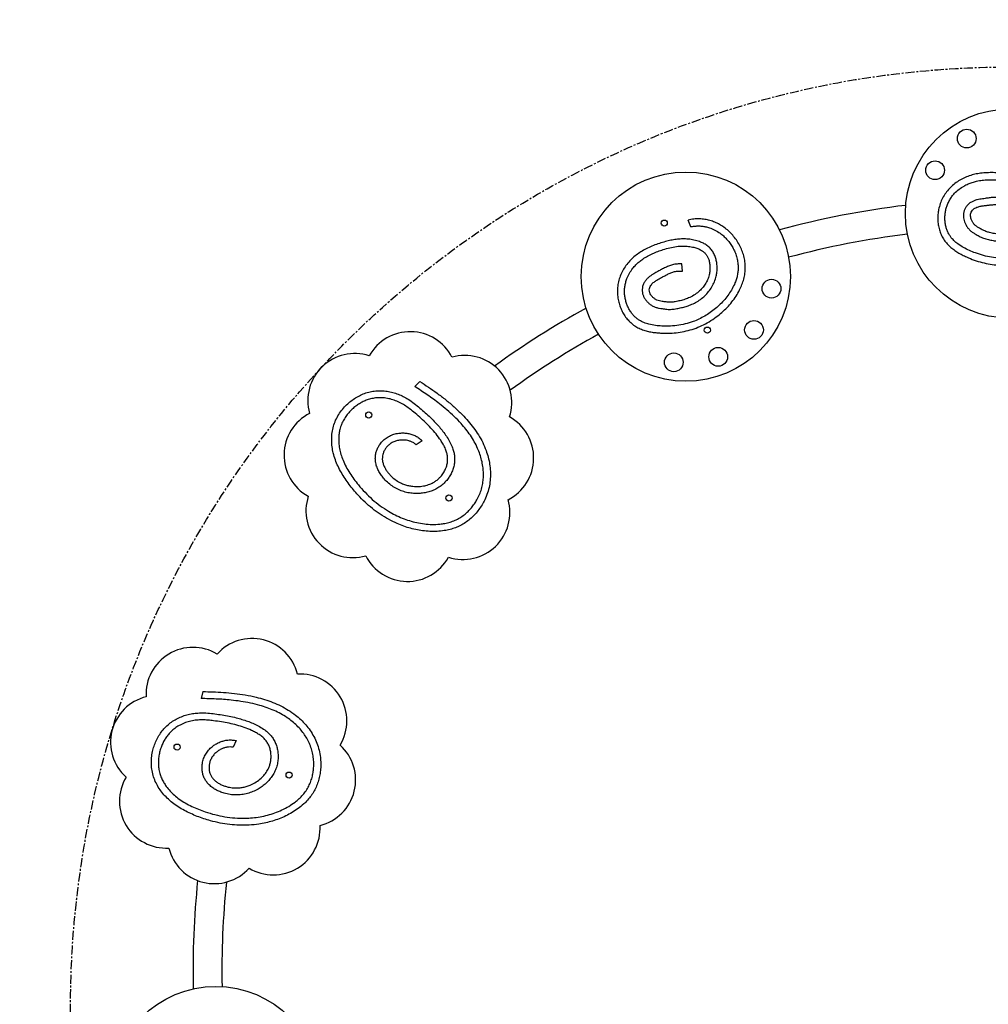
# Model space of a CAD drawing. Units: inches. Extents: x 0 to 7048, y 7 to 6558.
# Drawn here: x 2772 to 4116, y 2913 to 4278 of the extents above; entities that cross this region are included whole.
import ezdxf

# ---------------------------------------------------------------- set-up
doc = ezdxf.new("R2010")
doc.units = ezdxf.units.IN
doc.header["$MEASUREMENT"] = 0
doc.linetypes.add('CENTERX2', pattern=[20.32, 12.7, -2.54, 2.54, -2.54])
doc.layers.add('SAFETY_AREA', color=3, linetype='Continuous')
doc.layers.add('TIPTAP', color=6, linetype='Continuous')

# ---------------------------------------------------------------- blocks, each defined once
blk = doc.blocks.new('PVP10L_top')
at = {"layer": 'SAFETY_AREA', "linetype": 'Continuous'}
blk.add_circle((5418.5, 5124.3), 2802.7, dxfattribs=at)
at = {"layer": 'TIPTAP', "linetype": 'Continuous', "lineweight": 25}
for p, q in [((4975.9, 6205.5), (4972.2, 6214.8)), ((4964.3, 6144), (4963.5, 6154)), ((4600.3, 5990.9), (4593.1, 5984)), ((4603.5, 5908.9), (4595.1, 5903.4)), ((4299.2, 5561.2), (4296.8, 5551.5)), ((4345.4, 5493.3), (4341.2, 5484.2))]:
    blk.add_line(p, q, dxfattribs=at)
at = {"layer": 'TIPTAP', "linetype": 'CENTERX2'}
blk.add_circle((5418.5, 5124.3), 1302.7, dxfattribs=at)
at = {"layer": 'TIPTAP', "linetype": 'Continuous', "lineweight": 25}
for centre, radius in [((5418.5, 6223.8), 145), ((5358.5, 6327.7), 13), ((5314.6, 6283.8), 13), ((4969, 6136.4), 145), ((4939, 6210.6), 4.25), ((5087.8, 6119.7), 13), ((5063.5, 6062.5), 13), ((4998.9, 6062.2), 4.25), ((5013.9, 6025.2), 13), ((4952.3, 6017.6), 13), ((4529.3, 5944.6), 4.25), ((4640.5, 5829.5), 4.25), ((4263.6, 5484.2), 4.25), ((4418.8, 5445.5), 4.25), ((4317.2, 5007.6), 145)]:
    blk.add_circle(centre, radius, dxfattribs=at)
for centre, radius, start, end in [((5418.5, 5023.8), 1220, 96.8046, 105.1954), ((5418.5, 5023.8), 1180, 96.9191, 105.0809), ((5418.5, 5023.8), 1220, 118.8046, 125.8655), ((4586.8, 5995.1), 65, 26.9795, 151.0205), ((5418.5, 5023.8), 1180, 118.9191, 125.9668), ((4509.8, 5964.8), 65, 71.9795, 196.0205), ((4662.7, 5962.1), 65, 341.9795, 106.0205), ((4476.8, 5888.9), 65, 116.9795, 241.0205), ((4693, 5885.1), 65, 296.9795, 61.0205), ((4507.2, 5811.9), 65, 161.9795, 286.0205), ((4660, 5809.3), 65, 251.9795, 16.0205), ((4583, 5778.9), 65, 206.9795, 331.0205), ((4367.4, 5569.8), 65, 13.9795, 138.0205), ((4285.5, 5557.5), 65, 58.9795, 183.0205), ((4433.9, 5520.6), 65, 328.9795, 93.0205), ((4236.3, 5491), 65, 103.9795, 228.0205), ((4446.1, 5438.7), 65, 283.9795, 48.0205), ((4248.6, 5409.2), 65, 148.9795, 273.0205), ((4396.9, 5372.2), 65, 238.9795, 3.0205), ((4315.1, 5360), 65, 193.9795, 318.0205), ((5505.6, 5174.6), 1220, 174.1345, 181.1954), ((5505.6, 5174.6), 1180, 174.0332, 181.0809)]:
    blk.add_arc(centre, radius, start, end, dxfattribs=at)
for points, knots in [([(5420, 6242.1), (5418, 6243), (5414, 6244.7), (5407.7, 6246), (5401.5, 6246.4), (5395.5, 6246.2), (5389.7, 6245.6), (5384.7, 6244.8), (5380.4, 6244.2), (5376.6, 6243.7), (5372.8, 6243), (5368.8, 6241.7), (5364.8, 6239.8), (5361.1, 6237.2), (5358, 6233.9), (5355.7, 6230.2), (5354.4, 6226.2), (5353.8, 6222.1), (5354, 6218), (5354.9, 6214.2), (5356.3, 6210.3), (5358.3, 6206.5), (5360.9, 6202.8), (5364.1, 6199.5), (5367.7, 6197), (5372.1, 6194.5), (5377.2, 6191.5), (5383.5, 6188.9), (5390.1, 6187.3), (5396.7, 6186.2), (5403.3, 6185.3), (5410.3, 6184.9), (5417.8, 6185.3), (5425.5, 6186.7), (5433.1, 6189.2), (5440.2, 6192.6), (5446.9, 6197), (5452.9, 6202.3), (5457.5, 6207.9), (5460.9, 6213.5), (5463.4, 6218.8), (5465.3, 6224.4), (5466.4, 6230.1), (5466.8, 6236), (5466.3, 6241.9), (5464.7, 6247.6), (5462, 6252.9), (5458.5, 6257.6), (5453.9, 6262.2), (5448.1, 6266.7), (5441.4, 6270.7), (5434.4, 6273.9), (5427.2, 6276.3), (5419.9, 6278), (5412.2, 6279.3), (5403.9, 6280.1), (5395.2, 6280.6), (5386.4, 6280.5), (5377.9, 6279.8), (5369.8, 6278.4), (5362, 6276.2), (5354.4, 6273.2), (5347.2, 6269.2), (5340.5, 6264.4), (5334.4, 6258.7), (5329.2, 6252.3), (5324.9, 6245.2), (5321.6, 6237.6), (5319.5, 6229.9), (5318.5, 6222.5), (5318.3, 6215.4), (5319, 6208.3), (5320.5, 6201.4), (5322.9, 6194.8), (5326.1, 6188.5), (5330.3, 6183), (5335.2, 6178), (5340.5, 6173.7), (5346.2, 6169.9), (5352.2, 6166.5), (5359.7, 6162.9), (5368.8, 6159.1), (5379.7, 6155.8), (5390.8, 6153.5), (5402.1, 6152.3), (5413.6, 6152.3), (5425.2, 6153.5), (5436.2, 6155.8), (5446.4, 6158.9), (5455.7, 6162.6), (5464.6, 6167.2), (5473.1, 6172.5), (5480.4, 6178.2), (5486.7, 6184.3), (5491.9, 6190.5), (5496.3, 6197.2), (5499.8, 6204.5), (5502.4, 6212.2), (5503.9, 6220.2), (5504.4, 6228.3), (5504, 6236.5), (5502.7, 6244.7), (5500.4, 6252.6), (5497.3, 6260.3), (5493.4, 6267.3), (5489, 6273.4), (5484.2, 6278.8), (5478.7, 6283.6), (5472.6, 6287.7), (5465.9, 6291.1), (5458.6, 6293.8), (5453.4, 6294.7), (5450.8, 6295.2)], [0, 0, 0, 0, 0.00841, 0.016415, 0.024144, 0.031673, 0.039051, 0.046278, 0.050827, 0.0555, 0.060458, 0.065718, 0.071283, 0.077019, 0.08291, 0.088223, 0.093505, 0.098691, 0.103798, 0.108751, 0.113548, 0.119218, 0.124943, 0.130739, 0.136467, 0.141591, 0.149747, 0.158607, 0.167296, 0.17561, 0.183894, 0.192332, 0.202186, 0.212121, 0.22208, 0.232048, 0.242028, 0.252059, 0.262211, 0.269451, 0.276809, 0.284223, 0.291649, 0.299066, 0.30647, 0.313912, 0.321336, 0.328665, 0.335953, 0.346067, 0.35595, 0.365595, 0.375096, 0.384509, 0.39387, 0.404857, 0.415823, 0.42686, 0.437938, 0.448041, 0.458198, 0.468464, 0.478816, 0.489205, 0.49961, 0.510021, 0.520433, 0.530891, 0.541446, 0.550329, 0.559249, 0.568172, 0.577073, 0.585934, 0.594769, 0.603528, 0.612209, 0.620869, 0.629516, 0.638136, 0.646679, 0.661111, 0.675402, 0.689631, 0.703893, 0.718295, 0.732959, 0.747957, 0.760569, 0.773239, 0.785889, 0.798456, 0.810896, 0.821155, 0.83133, 0.841456, 0.851587, 0.861769, 0.871985, 0.882254, 0.892577, 0.902949, 0.91336, 0.9238, 0.934273, 0.943284, 0.952343, 0.961484, 0.970755, 0.980212, 0.98993, 1, 1, 1, 1]), ([(5450.8, 6285.2), (5452.4, 6284.9), (5455.6, 6284.3), (5460.4, 6282.6), (5465.2, 6280.4), (5470, 6277.6), (5475.1, 6273.7), (5480.3, 6268.5), (5484.8, 6262.4), (5488.1, 6256.5), (5490.5, 6250.9), (5492.4, 6244.9), (5493.8, 6238.5), (5494.5, 6231.7), (5494.4, 6224.8), (5493.5, 6217.9), (5491.7, 6211.1), (5489.2, 6204.9), (5486, 6199.4), (5482.5, 6194.6), (5477.9, 6189.4), (5471.9, 6184), (5464.6, 6178.7), (5456.8, 6174.2), (5448.6, 6170.3), (5440, 6167.2), (5431.2, 6164.8), (5422.3, 6163.1), (5413.4, 6162.2), (5403.6, 6162.1), (5392.9, 6163.1), (5381.5, 6165.5), (5371.3, 6168.8), (5362.1, 6172.5), (5354, 6176.6), (5346.8, 6181.2), (5340.7, 6186.2), (5336.4, 6191.1), (5333.4, 6195.9), (5331.3, 6200.3), (5329.7, 6205.2), (5328.7, 6210.4), (5328.2, 6216), (5328.4, 6221.5), (5329.1, 6227.1), (5330.4, 6232.5), (5332.4, 6237.8), (5334.9, 6242.8), (5338, 6247.6), (5342.2, 6252.6), (5347.7, 6257.6), (5354.1, 6261.8), (5360.3, 6264.9), (5366.2, 6267.1), (5372.7, 6268.9), (5380, 6270.1), (5387.9, 6270.7), (5395.8, 6270.7), (5404.1, 6270.2), (5412.9, 6269.3), (5422.1, 6267.5), (5430.5, 6264.9), (5437.8, 6261.4), (5443.7, 6257.7), (5448.6, 6253.7), (5452, 6249.9), (5454.4, 6246.2), (5455.9, 6242.6), (5456.7, 6238.9), (5456.9, 6234.5), (5456.4, 6229.5), (5454.8, 6224), (5452.5, 6218.7), (5449.3, 6213.4), (5445, 6208.4), (5439.7, 6203.9), (5433.6, 6200.2), (5426.7, 6197.3), (5419.1, 6195.4), (5411.4, 6194.7), (5404, 6195.1), (5397.1, 6196), (5390.7, 6197.2), (5384.9, 6199), (5379.9, 6201.4), (5375.6, 6203.9), (5371.9, 6206.1), (5369, 6208.5), (5366.7, 6211.6), (5365.2, 6214.6), (5364.2, 6217.4), (5363.8, 6219.8), (5363.8, 6222.1), (5364.2, 6224.6), (5365.3, 6227.4), (5367.5, 6229.7), (5369.9, 6231.4), (5373.1, 6232.8), (5377.1, 6234), (5382, 6234.8), (5387, 6235.3), (5392.1, 6235.9), (5397.3, 6236.4), (5402.6, 6236.5), (5407.8, 6235.9), (5412.6, 6234.7), (5415.5, 6233.3), (5417, 6232.6)], [0, 0, 0, 0, 0.007323, 0.014645, 0.022879, 0.03114, 0.039375, 0.051815, 0.064261, 0.073289, 0.082341, 0.091372, 0.101603, 0.111863, 0.122091, 0.132599, 0.143146, 0.153641, 0.162593, 0.171574, 0.180537, 0.194002, 0.207519, 0.221006, 0.234639, 0.248321, 0.262003, 0.275637, 0.28904, 0.302442, 0.319783, 0.337182, 0.354537, 0.368195, 0.381867, 0.395489, 0.406366, 0.417221, 0.424537, 0.431888, 0.439215, 0.447505, 0.455825, 0.464121, 0.472517, 0.480938, 0.489332, 0.49779, 0.506277, 0.514737, 0.527173, 0.539615, 0.548994, 0.558402, 0.567789, 0.579582, 0.591413, 0.60327, 0.615098, 0.629103, 0.643123, 0.657082, 0.66842, 0.679751, 0.68829, 0.696809, 0.70251, 0.708201, 0.713905, 0.719618, 0.728021, 0.736436, 0.74518, 0.753924, 0.764288, 0.774656, 0.785308, 0.795965, 0.808205, 0.820443, 0.830921, 0.841425, 0.851918, 0.860178, 0.868493, 0.876809, 0.882439, 0.888035, 0.893706, 0.899385, 0.903272, 0.907151, 0.910256, 0.913359, 0.918451, 0.923544, 0.927593, 0.931647, 0.939067, 0.946524, 0.954026, 0.961508, 0.969522, 0.97754, 0.985517, 0.992759, 1, 1, 1, 1]), ([(4963.5, 6154), (4961.3, 6154), (4956.9, 6154.1), (4950.6, 6152.9), (4944.8, 6151), (4939.3, 6148.5), (4934.1, 6145.8), (4929.7, 6143.3), (4926, 6141.1), (4922.7, 6139.2), (4919.4, 6137.1), (4916.1, 6134.4), (4913.2, 6131.2), (4910.7, 6127.3), (4909, 6123.1), (4908.4, 6118.8), (4908.6, 6114.6), (4909.6, 6110.6), (4911.3, 6106.9), (4913.6, 6103.7), (4916.3, 6100.6), (4919.6, 6097.8), (4923.4, 6095.4), (4927.6, 6093.6), (4932, 6092.6), (4936.9, 6091.9), (4942.7, 6091), (4949.6, 6090.9), (4956.3, 6091.9), (4962.9, 6093.4), (4969.3, 6095), (4976, 6097.3), (4982.7, 6100.4), (4989.4, 6104.7), (4995.5, 6109.8), (5000.8, 6115.6), (5005.3, 6122.2), (5008.9, 6129.3), (5011.1, 6136.3), (5012.2, 6142.8), (5012.5, 6148.6), (5012.1, 6154.5), (5011, 6160.3), (5009.2, 6165.9), (5006.5, 6171.1), (5002.8, 6175.8), (4998.4, 6179.7), (4993.4, 6182.7), (4987.4, 6185.3), (4980.4, 6187.3), (4972.6, 6188.5), (4964.9, 6188.8), (4957.4, 6188.3), (4950, 6187.2), (4942.3, 6185.5), (4934.3, 6183.2), (4926.1, 6180.3), (4918, 6177), (4910.4, 6173.1), (4903.3, 6168.8), (4896.9, 6163.8), (4891, 6158.2), (4885.9, 6151.8), (4881.4, 6144.8), (4877.9, 6137.3), (4875.5, 6129.4), (4874.1, 6121.2), (4874, 6112.9), (4874.9, 6105), (4876.8, 6097.7), (4879.3, 6091.1), (4882.5, 6084.8), (4886.5, 6078.9), (4891.2, 6073.7), (4896.5, 6069.1), (4902.5, 6065.5), (4908.9, 6062.7), (4915.4, 6060.7), (4922.2, 6059.3), (4928.9, 6058.5), (4937.3, 6057.9), (4947.1, 6057.9), (4958.5, 6058.8), (4969.6, 6060.9), (4980.5, 6064), (4991.2, 6068.3), (5001.5, 6073.7), (5010.8, 6080), (5019.1, 6086.7), (5026.4, 6093.6), (5033, 6101.2), (5038.8, 6109.3), (5043.5, 6117.4), (5047, 6125.3), (5049.5, 6133), (5051.1, 6141), (5051.6, 6149), (5051.1, 6157.1), (5049.5, 6165.1), (5046.9, 6172.8), (5043.5, 6180.3), (5039.2, 6187.3), (5034.1, 6193.9), (5028.3, 6199.8), (5022.2, 6204.8), (5015.8, 6208.8), (5009.3, 6212), (5002.4, 6214.4), (4995.2, 6215.9), (4987.7, 6216.6), (4979.9, 6216.3), (4974.8, 6215.3), (4972.2, 6214.8)], [0, 0, 0, 0, 0.00841, 0.016415, 0.024144, 0.031673, 0.039051, 0.046278, 0.050827, 0.0555, 0.060458, 0.065718, 0.071283, 0.077019, 0.08291, 0.088223, 0.093505, 0.098691, 0.103798, 0.108751, 0.113548, 0.119218, 0.124943, 0.130739, 0.136467, 0.141591, 0.149747, 0.158607, 0.167296, 0.17561, 0.183894, 0.192332, 0.202186, 0.212121, 0.22208, 0.232048, 0.242028, 0.252059, 0.262211, 0.269451, 0.276809, 0.284223, 0.291649, 0.299066, 0.30647, 0.313912, 0.321336, 0.328665, 0.335953, 0.346067, 0.35595, 0.365595, 0.375096, 0.384509, 0.39387, 0.404857, 0.415823, 0.42686, 0.437938, 0.448041, 0.458198, 0.468464, 0.478816, 0.489205, 0.49961, 0.510021, 0.520433, 0.530891, 0.541446, 0.550329, 0.559249, 0.568172, 0.577073, 0.585934, 0.594769, 0.603528, 0.612209, 0.620869, 0.629516, 0.638136, 0.646679, 0.661111, 0.675402, 0.689631, 0.703893, 0.718295, 0.732959, 0.747957, 0.760569, 0.773239, 0.785889, 0.798456, 0.810896, 0.821155, 0.83133, 0.841456, 0.851587, 0.861769, 0.871985, 0.882254, 0.892577, 0.902949, 0.91336, 0.9238, 0.934273, 0.943284, 0.952343, 0.961484, 0.970755, 0.980212, 0.98993, 1, 1, 1, 1]), ([(4975.9, 6205.5), (4977.5, 6205.8), (4980.7, 6206.4), (4985.8, 6206.7), (4991.1, 6206.5), (4996.5, 6205.6), (5002.7, 6203.9), (5009.5, 6201), (5016, 6197.1), (5021.3, 6192.8), (5025.6, 6188.6), (5029.6, 6183.7), (5033.3, 6178.3), (5036.4, 6172.2), (5039, 6165.8), (5040.7, 6159), (5041.6, 6152.1), (5041.6, 6145.4), (5040.7, 6139.1), (5039.3, 6133.3), (5036.9, 6126.7), (5033.4, 6119.5), (5028.6, 6111.9), (5023.1, 6104.8), (5016.9, 6098.1), (5010.1, 6092), (5002.9, 6086.5), (4995.3, 6081.6), (4987.3, 6077.4), (4978.2, 6073.6), (4968, 6070.6), (4956.5, 6068.5), (4945.8, 6067.7), (4935.9, 6067.8), (4926.8, 6068.5), (4918.4, 6070.1), (4910.9, 6072.5), (4905.1, 6075.3), (4900.5, 6078.7), (4896.9, 6082), (4893.6, 6085.9), (4890.7, 6090.4), (4888.2, 6095.3), (4886.3, 6100.5), (4884.8, 6106), (4884, 6111.5), (4883.9, 6117.1), (4884.3, 6122.8), (4885.5, 6128.3), (4887.5, 6134.5), (4890.7, 6141.2), (4895, 6147.5), (4899.6, 6152.8), (4904.2, 6157), (4909.6, 6161.1), (4915.9, 6164.9), (4923, 6168.4), (4930.3, 6171.4), (4938.2, 6174.1), (4946.8, 6176.5), (4955.9, 6178.3), (4964.7, 6179), (4972.8, 6178.5), (4979.7, 6177.3), (4985.7, 6175.4), (4990.3, 6173.2), (4993.9, 6170.6), (4996.6, 6167.9), (4998.7, 6164.7), (5000.6, 6160.7), (5001.9, 6155.9), (5002.6, 6150.2), (5002.4, 6144.4), (5001.4, 6138.3), (4999.3, 6132.1), (4996.1, 6125.9), (4991.8, 6120.2), (4986.5, 6115), (4980.2, 6110.3), (4973.3, 6106.8), (4966.3, 6104.3), (4959.5, 6102.6), (4953.1, 6101.3), (4947.1, 6100.8), (4941.6, 6101.2), (4936.7, 6101.9), (4932.4, 6102.5), (4928.8, 6103.7), (4925.6, 6105.7), (4923, 6107.9), (4921, 6110.2), (4919.7, 6112.2), (4918.9, 6114.3), (4918.3, 6116.8), (4918.3, 6119.8), (4919.5, 6122.8), (4921.1, 6125.2), (4923.5, 6127.8), (4926.8, 6130.4), (4931, 6133), (4935.4, 6135.3), (4940, 6137.7), (4944.6, 6140.2), (4949.5, 6142.2), (4954.5, 6143.7), (4959.4, 6144.3), (4962.7, 6144.1), (4964.3, 6144)], [0, 0, 0, 0, 0.0073231, 0.0146451, 0.0228791, 0.0311397, 0.0393752, 0.0518151, 0.0642613, 0.0732892, 0.0823411, 0.0913723, 0.1016031, 0.1118633, 0.1220905, 0.1325985, 0.1431462, 0.1536409, 0.1625933, 0.1715743, 0.1805371, 0.1940023, 0.2075185, 0.2210063, 0.2346387, 0.2483205, 0.2620035, 0.2756374, 0.2890401, 0.3024423, 0.3197834, 0.3371823, 0.3545375, 0.3681952, 0.3818666, 0.3954894, 0.4063658, 0.4172214, 0.4245371, 0.4318877, 0.4392147, 0.4475053, 0.4558246, 0.4641212, 0.4725173, 0.4809384, 0.4893316, 0.4977902, 0.5062773, 0.514737, 0.5271725, 0.5396147, 0.5489943, 0.558402, 0.5677891, 0.5795819, 0.5914133, 0.6032702, 0.6150981, 0.6291028, 0.643123, 0.6570823, 0.6684205, 0.6797513, 0.6882896, 0.6968095, 0.7025101, 0.7082008, 0.7139046, 0.7196177, 0.7280205, 0.7364355, 0.7451803, 0.7539243, 0.7642876, 0.7746556, 0.785308, 0.795965, 0.8082052, 0.8204429, 0.8309214, 0.8414246, 0.8519184, 0.8601783, 0.8684927, 0.8768087, 0.8824392, 0.8880346, 0.8937059, 0.8993849, 0.9032723, 0.9071514, 0.9102557, 0.9133594, 0.9184506, 0.9235437, 0.9275934, 0.9316473, 0.9390666, 0.9465235, 0.9540263, 0.9615084, 0.969522, 0.9775398, 0.9855167, 0.9927592, 1, 1, 1, 1]), ([(4600.3, 5990.9), (4604.2, 5988.4), (4612.3, 5983.2), (4624.3, 5974.8), (4636.2, 5965.7), (4647.9, 5955.9), (4658.3, 5946), (4667.3, 5936.3), (4674.8, 5926.9), (4681.6, 5917), (4687.5, 5906.5), (4691.9, 5896.1), (4695.1, 5886), (4697.1, 5876.4), (4698.1, 5866.5), (4698.1, 5856.4), (4696.8, 5846.4), (4694.3, 5836.6), (4690.7, 5827.7), (4686.5, 5820), (4682, 5813.3), (4676.9, 5807.1), (4671.2, 5801.4), (4665, 5796.4), (4658.3, 5792.2), (4651.3, 5788.9), (4643.9, 5786.4), (4635.6, 5784.4), (4626.5, 5783.3), (4616.5, 5783), (4606.5, 5783.7), (4596.8, 5785.2), (4587.2, 5787.4), (4577.9, 5790.3), (4567.7, 5794.4), (4556.7, 5799.8), (4545.1, 5806.8), (4534.2, 5814.8), (4524, 5823.7), (4515.3, 5832.4), (4508.1, 5840.7), (4502, 5848.4), (4496.4, 5856.3), (4491.2, 5864.7), (4486.6, 5873.4), (4482.8, 5882.5), (4480.1, 5891.5), (4478.4, 5900.5), (4477.7, 5909.3), (4478.1, 5918.1), (4479.6, 5926.9), (4482.3, 5935.4), (4486.3, 5943.4), (4491.2, 5950.8), (4496.9, 5957.3), (4503, 5962.8), (4509.4, 5967.5), (4516.2, 5971.5), (4523.5, 5974.7), (4531.1, 5976.9), (4539, 5978.2), (4546.9, 5978.4), (4554.9, 5977.7), (4562.6, 5976), (4570.1, 5973.6), (4577.2, 5970.4), (4584.7, 5966.1), (4592.3, 5960.7), (4600.2, 5954.3), (4607.7, 5947.8), (4615, 5941.1), (4621.5, 5934.5), (4627.3, 5928.1), (4632.3, 5921.8), (4637.2, 5915.2), (4641.5, 5908), (4644.8, 5901.1), (4647, 5894.6), (4648.2, 5888.7), (4648.6, 5882.6), (4648, 5876.4), (4646.5, 5870.3), (4644.2, 5864.5), (4641.1, 5859), (4637.3, 5853.7), (4632.5, 5848.7), (4626.8, 5844.3), (4620.7, 5840.9), (4614.1, 5838.3), (4607.4, 5836.7), (4600.5, 5835.8), (4593.2, 5835.6), (4585.6, 5836.4), (4577.9, 5838.2), (4570.4, 5841.1), (4563.2, 5844.9), (4556.6, 5849.9), (4551.1, 5855.3), (4546.7, 5860.8), (4543.3, 5866.2), (4540.6, 5872), (4539, 5877.7), (4538.3, 5883.2), (4538.5, 5888.3), (4539.5, 5893.4), (4541.3, 5898.2), (4544.1, 5903.3), (4548.1, 5908.3), (4553.3, 5912.8), (4559.3, 5916.3), (4565.7, 5918.6), (4572.1, 5919.6), (4578.1, 5919.8), (4583.7, 5919.1), (4589.2, 5917.8), (4594.4, 5915.6), (4599.3, 5912.7), (4602.1, 5910.2), (4603.5, 5908.9)], [0, 0, 0, 0, 0.014014, 0.028631, 0.043657, 0.058921, 0.074276, 0.086335, 0.098351, 0.110315, 0.122243, 0.134177, 0.143925, 0.153758, 0.163654, 0.173606, 0.183628, 0.193752, 0.20395, 0.211973, 0.22, 0.228014, 0.236006, 0.243964, 0.251753, 0.259512, 0.267222, 0.274913, 0.28489, 0.294848, 0.304751, 0.31456, 0.324304, 0.334003, 0.343672, 0.357162, 0.37061, 0.384054, 0.397522, 0.41103, 0.420707, 0.430405, 0.440141, 0.449914, 0.459694, 0.469483, 0.479303, 0.487968, 0.496722, 0.505527, 0.514368, 0.523233, 0.532085, 0.540936, 0.549798, 0.557677, 0.56556, 0.573441, 0.581316, 0.589201, 0.597116, 0.605023, 0.612923, 0.620809, 0.628662, 0.636438, 0.644109, 0.654301, 0.664352, 0.67423, 0.684074, 0.693974, 0.701844, 0.709843, 0.718033, 0.726396, 0.734821, 0.740822, 0.746839, 0.752916, 0.759077, 0.765269, 0.771488, 0.777735, 0.783995, 0.791141, 0.798253, 0.805273, 0.812234, 0.819156, 0.826044, 0.83289, 0.840815, 0.848722, 0.856661, 0.864694, 0.872898, 0.881296, 0.887654, 0.894009, 0.900336, 0.906627, 0.911671, 0.91676, 0.921905, 0.927049, 0.932202, 0.939084, 0.945976, 0.952817, 0.959586, 0.96632, 0.971921, 0.977516, 0.983107, 0.988704, 0.994326, 1, 1, 1, 1]), ([(4595.1, 5903.4), (4594, 5904.3), (4591.7, 5906), (4587.8, 5907.9), (4583.7, 5909.2), (4579.2, 5909.9), (4574.3, 5910), (4569.1, 5909.3), (4564, 5907.7), (4559.4, 5905.2), (4555.6, 5901.9), (4552.6, 5898.3), (4550.3, 5894.3), (4548.7, 5890.1), (4548, 5885.7), (4548.2, 5881.1), (4549.4, 5876.5), (4551.3, 5872), (4553.7, 5867.7), (4556.7, 5863.8), (4560.6, 5859.5), (4565.7, 5855), (4571.6, 5851.3), (4577.4, 5848.7), (4582.9, 5847), (4589.3, 5845.7), (4596.8, 5845.3), (4604.8, 5846), (4612.2, 5847.9), (4618.2, 5850.5), (4623.1, 5853.6), (4626.8, 5856.8), (4630.5, 5860.8), (4633.9, 5865.7), (4636.5, 5871.3), (4638.2, 5876.9), (4638.9, 5882.3), (4638.5, 5887.9), (4637.3, 5893.4), (4635.2, 5898.9), (4632.4, 5904.4), (4628.3, 5910.9), (4622.8, 5918.4), (4615.7, 5926.6), (4608, 5934.4), (4600, 5941.7), (4592.4, 5948.1), (4585.5, 5953.6), (4579, 5958.1), (4572.1, 5962.1), (4564.8, 5965.2), (4557.1, 5967.4), (4549.5, 5968.5), (4542.2, 5968.6), (4535.2, 5967.8), (4528.8, 5966.2), (4522.9, 5963.9), (4517.6, 5961.1), (4512.4, 5957.8), (4507.4, 5953.8), (4502.6, 5949.1), (4498.3, 5943.9), (4494.5, 5938), (4491.3, 5931.6), (4489.2, 5925), (4488, 5918.7), (4487.5, 5912.5), (4487.7, 5905.6), (4488.6, 5898), (4490.6, 5889.9), (4493.7, 5881.4), (4497.7, 5872.8), (4502.8, 5864.1), (4508.6, 5855.8), (4515.6, 5846.8), (4524, 5837.3), (4534.1, 5827.5), (4545.1, 5818.7), (4555.8, 5811.6), (4566, 5805.9), (4575.7, 5801.6), (4585.6, 5798), (4595.9, 5795.3), (4606.4, 5793.5), (4617.1, 5792.7), (4626.6, 5793.1), (4635, 5794.2), (4642.1, 5796), (4649, 5798.5), (4655.6, 5801.9), (4661.6, 5806.1), (4667, 5810.8), (4671.7, 5816), (4675.8, 5821.4), (4679.6, 5827.5), (4683, 5834.4), (4685.7, 5841.9), (4687.5, 5849.8), (4688.4, 5857.7), (4688.4, 5865.6), (4687.6, 5873.7), (4686, 5881.9), (4683.6, 5890.3), (4680.2, 5898.9), (4675.8, 5907.7), (4670.3, 5916.5), (4664.1, 5924.9), (4656.7, 5933.6), (4647.9, 5942.6), (4637.8, 5951.7), (4625.4, 5961.8), (4610.6, 5972.7), (4598.9, 5980.2), (4593.1, 5984)], [0, 0, 0, 0, 0.004891, 0.0097857, 0.0146545, 0.019525, 0.0254044, 0.0312828, 0.0374166, 0.0435437, 0.04895, 0.0543603, 0.0594877, 0.0646096, 0.0695931, 0.0745799, 0.0801425, 0.0857152, 0.0912737, 0.0968526, 0.1024193, 0.1111192, 0.1198166, 0.1262667, 0.1327391, 0.1391912, 0.1486571, 0.1581211, 0.1664348, 0.17474, 0.1803187, 0.1859217, 0.1915025, 0.1988227, 0.2061404, 0.21238, 0.2186121, 0.2248612, 0.2311215, 0.2380014, 0.2449092, 0.2518101, 0.2641476, 0.276517, 0.288926, 0.3013477, 0.3137291, 0.3226552, 0.3315852, 0.3404923, 0.3495654, 0.3586746, 0.3677425, 0.375649, 0.3835864, 0.3914862, 0.3982699, 0.4050735, 0.4118615, 0.4193484, 0.4268548, 0.4343403, 0.4424966, 0.4506831, 0.4588279, 0.4657823, 0.4727588, 0.4797207, 0.4892396, 0.498794, 0.5083265, 0.5197564, 0.5312235, 0.5427129, 0.5541732, 0.5700728, 0.5860299, 0.601974, 0.6178559, 0.6298392, 0.6418611, 0.6538749, 0.6658473, 0.6779806, 0.6901391, 0.7022566, 0.7105605, 0.7188814, 0.7271724, 0.7355311, 0.7439262, 0.7522948, 0.7599725, 0.7676687, 0.7753487, 0.7844814, 0.7936421, 0.8027706, 0.8117164, 0.8206894, 0.8296428, 0.839473, 0.8493274, 0.8591632, 0.8709608, 0.8827997, 0.8946566, 0.9064789, 0.9218918, 0.9373244, 0.9527491, 0.9763712, 1, 1, 1, 1]), ([(4299.2, 5561.2), (4303.9, 5561.1), (4313.5, 5560.9), (4328.1, 5560.2), (4343, 5558.8), (4358.2, 5556.7), (4372.2, 5553.8), (4384.9, 5550.4), (4396.3, 5546.4), (4407.3, 5541.5), (4417.9, 5535.7), (4427.1, 5529.3), (4435.1, 5522.4), (4442, 5515.3), (4448.1, 5507.5), (4453.4, 5498.9), (4457.6, 5489.8), (4460.7, 5480.1), (4462.3, 5470.7), (4462.9, 5461.9), (4462.6, 5453.9), (4461.6, 5445.9), (4459.7, 5438), (4457.1, 5430.5), (4453.7, 5423.4), (4449.5, 5416.9), (4444.6, 5410.8), (4438.6, 5404.8), (4431.4, 5398.9), (4423, 5393.4), (4414.3, 5388.8), (4405.2, 5384.8), (4395.9, 5381.7), (4386.5, 5379.2), (4375.7, 5377.2), (4363.5, 5376), (4349.9, 5375.8), (4336.5, 5376.8), (4323.1, 5378.9), (4311.1, 5381.7), (4300.6, 5384.9), (4291.4, 5388.2), (4282.4, 5392), (4273.6, 5396.3), (4265.1, 5401.2), (4257, 5406.9), (4249.9, 5413.2), (4243.7, 5419.9), (4238.5, 5427), (4234.1, 5434.7), (4230.7, 5442.9), (4228.6, 5451.6), (4227.7, 5460.4), (4228, 5469.4), (4229.3, 5477.8), (4231.5, 5485.8), (4234.5, 5493.2), (4238.2, 5500.2), (4242.7, 5506.7), (4247.9, 5512.6), (4254, 5517.9), (4260.6, 5522.3), (4267.7, 5525.8), (4275.1, 5528.6), (4282.8, 5530.5), (4290.5, 5531.5), (4299.1, 5531.8), (4308.5, 5531.3), (4318.5, 5530.1), (4328.3, 5528.5), (4338.1, 5526.7), (4347.1, 5524.6), (4355.4, 5522.2), (4363, 5519.6), (4370.6, 5516.5), (4378.1, 5512.7), (4384.5, 5508.6), (4389.8, 5504.3), (4394, 5499.9), (4397.6, 5494.9), (4400.3, 5489.3), (4402.3, 5483.4), (4403.4, 5477.2), (4403.7, 5471), (4403.3, 5464.4), (4401.9, 5457.6), (4399.4, 5450.9), (4396, 5444.7), (4391.8, 5439.1), (4386.9, 5434.1), (4381.6, 5429.7), (4375.5, 5425.7), (4368.6, 5422.4), (4361.1, 5419.8), (4353.2, 5418.2), (4345.1, 5417.7), (4336.9, 5418.4), (4329.3, 5420), (4322.7, 5422.4), (4316.9, 5425.2), (4311.6, 5428.7), (4307.2, 5432.6), (4303.7, 5436.9), (4301.1, 5441.4), (4299.3, 5446.2), (4298.3, 5451.3), (4298, 5457.1), (4298.7, 5463.4), (4300.7, 5470.1), (4304, 5476.1), (4308.2, 5481.5), (4313, 5485.8), (4318.1, 5489.1), (4323.1, 5491.5), (4328.5, 5493.2), (4334.1, 5494.2), (4339.8, 5494.3), (4343.5, 5493.6), (4345.4, 5493.3)], [0, 0, 0, 0, 0.014014, 0.028631, 0.043657, 0.058921, 0.074276, 0.086335, 0.098351, 0.110315, 0.122243, 0.134177, 0.143925, 0.153758, 0.163654, 0.173606, 0.183628, 0.193752, 0.20395, 0.211973, 0.22, 0.228014, 0.236006, 0.243964, 0.251753, 0.259512, 0.267222, 0.274913, 0.28489, 0.294848, 0.304751, 0.31456, 0.324304, 0.334003, 0.343672, 0.357162, 0.37061, 0.384054, 0.397522, 0.41103, 0.420707, 0.430405, 0.440141, 0.449914, 0.459694, 0.469483, 0.479303, 0.487968, 0.496722, 0.505527, 0.514368, 0.523233, 0.532085, 0.540936, 0.549798, 0.557677, 0.56556, 0.573441, 0.581316, 0.589201, 0.597116, 0.605023, 0.612923, 0.620809, 0.628662, 0.636438, 0.644109, 0.654301, 0.664352, 0.67423, 0.684074, 0.693974, 0.701844, 0.709843, 0.718033, 0.726396, 0.734821, 0.740822, 0.746839, 0.752916, 0.759077, 0.765269, 0.771488, 0.777735, 0.783995, 0.791141, 0.798253, 0.805273, 0.812234, 0.819156, 0.826044, 0.83289, 0.840815, 0.848722, 0.856661, 0.864694, 0.872898, 0.881296, 0.887654, 0.894009, 0.900336, 0.906627, 0.911671, 0.91676, 0.921905, 0.927049, 0.932202, 0.939084, 0.945976, 0.952817, 0.959586, 0.96632, 0.971921, 0.977516, 0.983107, 0.988704, 0.994326, 1, 1, 1, 1]), ([(4341.2, 5484.2), (4339.8, 5484.3), (4336.9, 5484.6), (4332.6, 5484.1), (4328.4, 5483.1), (4324.2, 5481.3), (4320, 5478.8), (4315.9, 5475.4), (4312.5, 5471.3), (4309.9, 5466.8), (4308.4, 5462), (4307.8, 5457.3), (4307.9, 5452.7), (4308.8, 5448.3), (4310.6, 5444.2), (4313.2, 5440.5), (4316.6, 5437.1), (4320.6, 5434.3), (4325, 5432), (4329.6, 5430.2), (4335.2, 5428.6), (4341.8, 5427.6), (4348.9, 5427.6), (4355.2, 5428.4), (4360.7, 5429.9), (4366.8, 5432.2), (4373.4, 5435.8), (4379.8, 5440.7), (4385.1, 5446.2), (4388.8, 5451.6), (4391.2, 5456.8), (4392.7, 5461.5), (4393.7, 5466.8), (4394, 5472.8), (4393.3, 5478.9), (4391.8, 5484.5), (4389.5, 5489.6), (4386.2, 5494), (4382.2, 5498.1), (4377.5, 5501.6), (4372.3, 5504.8), (4365.4, 5508.1), (4356.8, 5511.6), (4346.3, 5514.8), (4335.7, 5517.3), (4325, 5519.3), (4315.2, 5520.7), (4306.4, 5521.7), (4298.5, 5522.1), (4290.6, 5521.8), (4282.7, 5520.6), (4275, 5518.3), (4268, 5515.2), (4261.7, 5511.4), (4256.3, 5507.1), (4251.6, 5502.3), (4247.9, 5497.2), (4244.8, 5492.1), (4242.2, 5486.5), (4240.1, 5480.4), (4238.5, 5474), (4237.6, 5467.3), (4237.5, 5460.2), (4238.2, 5453.1), (4239.9, 5446.4), (4242.3, 5440.4), (4245.1, 5434.9), (4248.9, 5429.2), (4253.7, 5423.2), (4259.7, 5417.4), (4266.8, 5411.8), (4274.8, 5406.7), (4283.7, 5402), (4293, 5398), (4303.7, 5394.1), (4315.9, 5390.4), (4329.7, 5387.6), (4343.6, 5385.9), (4356.5, 5385.5), (4368.2, 5386.1), (4378.6, 5387.5), (4389, 5389.8), (4399.1, 5392.9), (4409, 5397), (4418.4, 5402), (4426.4, 5407.3), (4432.8, 5412.8), (4438, 5418), (4442.5, 5423.8), (4446.2, 5430.1), (4449.1, 5436.9), (4451.2, 5443.8), (4452.5, 5450.7), (4453.1, 5457.4), (4453.1, 5464.6), (4452.3, 5472.2), (4450.5, 5480.1), (4447.9, 5487.7), (4444.5, 5494.8), (4440.3, 5501.5), (4435.4, 5508), (4429.7, 5514.2), (4423.2, 5520), (4415.7, 5525.5), (4407.3, 5530.6), (4398, 5535.1), (4388.3, 5539), (4377.3, 5542.5), (4365.2, 5545.4), (4351.8, 5547.8), (4335.9, 5549.8), (4317.6, 5551.1), (4303.7, 5551.4), (4296.8, 5551.5)], [0, 0, 0, 0, 0.004891, 0.009786, 0.014654, 0.019525, 0.025404, 0.031283, 0.037417, 0.043544, 0.04895, 0.05436, 0.059488, 0.06461, 0.069593, 0.07458, 0.080143, 0.085715, 0.091274, 0.096853, 0.102419, 0.111119, 0.119817, 0.126267, 0.132739, 0.139191, 0.148657, 0.158121, 0.166435, 0.17474, 0.180319, 0.185922, 0.191502, 0.198823, 0.20614, 0.21238, 0.218612, 0.224861, 0.231121, 0.238001, 0.244909, 0.25181, 0.264148, 0.276517, 0.288926, 0.301348, 0.313729, 0.322655, 0.331585, 0.340492, 0.349565, 0.358675, 0.367742, 0.375649, 0.383586, 0.391486, 0.39827, 0.405073, 0.411862, 0.419348, 0.426855, 0.43434, 0.442497, 0.450683, 0.458828, 0.465782, 0.472759, 0.479721, 0.48924, 0.498794, 0.508327, 0.519756, 0.531224, 0.542713, 0.554173, 0.570073, 0.58603, 0.601974, 0.617856, 0.629839, 0.641861, 0.653875, 0.665847, 0.677981, 0.690139, 0.702257, 0.710561, 0.718881, 0.727172, 0.735531, 0.743926, 0.752295, 0.759973, 0.767669, 0.775349, 0.784481, 0.793642, 0.802771, 0.811716, 0.820689, 0.829643, 0.839473, 0.849327, 0.859163, 0.870961, 0.8828, 0.894657, 0.906479, 0.921892, 0.937324, 0.952749, 0.976371, 1, 1, 1, 1])]:
    blk.add_open_spline(points, degree=3, knots=knots, dxfattribs=at)

msp = doc.modelspace()

# ---------------------------------------------------------------- block references
msp.add_blockref('PVP10L_top', (-1272.9, -2214.9))

doc.saveas('drawing.dxf')
